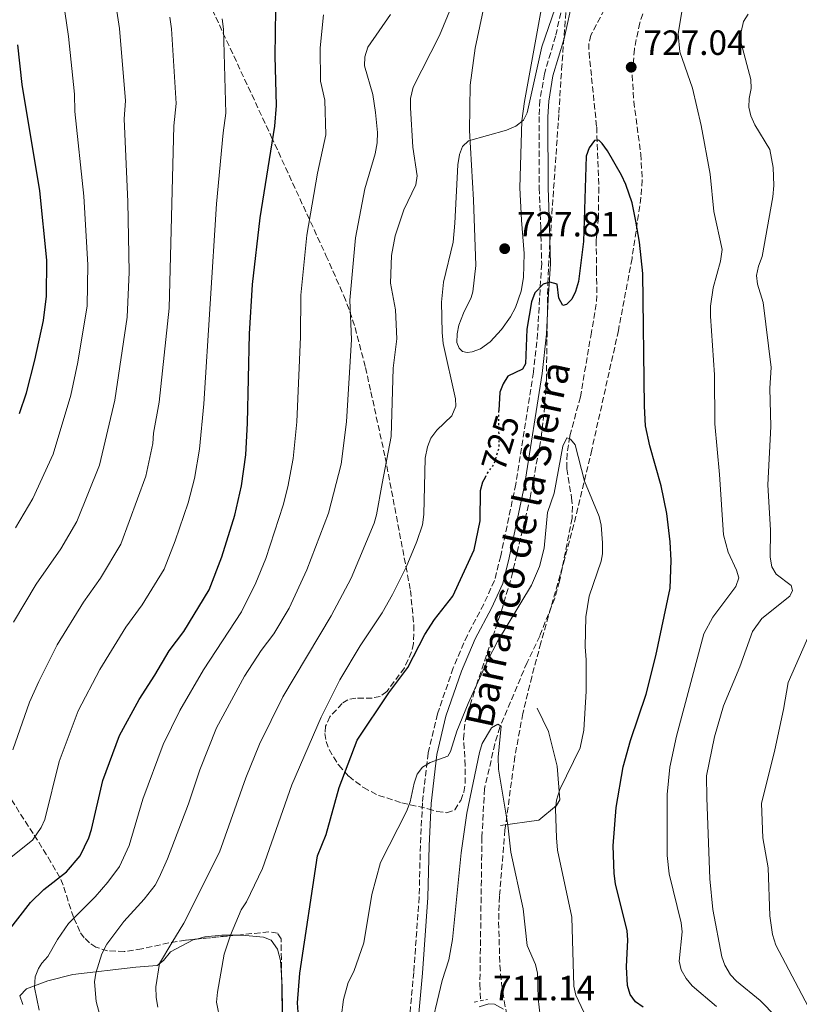
# Model space of a CAD drawing. Units: metres. Extents: x 617801 to 621255, y 4722494 to 4724866.
# Drawn here: x 618888 to 619111, y 4722694 to 4722975 of the extents above; entities that cross this region are included whole.
import ezdxf
from ezdxf.enums import TextEntityAlignment as Align

# ---------------------------------------------------------------- set-up
doc = ezdxf.new("R2010")
doc.units = ezdxf.units.M
doc.header["$MEASUREMENT"] = 0
for name, pattern in [('DGN Style 2', [1.7399219301090239, 1.043953158065414, -0.6959687720436097]), ('DGN Style 3', [2.435890702152634, 1.739921930109024, -0.6959687720436097]), ('DGN Style 5', [1.217945351076317, 0.5219765790327072, -0.6959687720436097])]:
    doc.linetypes.add(name, pattern=pattern)
for name, color, linetype, lineweight in [('Barranco lineal', 142, 'DGN Style 3', 13), ('Camino', 7, 'DGN Style 3', 0), ('Cota de curva de nivel directora', 7, 'Continuous', 0), ('Cota de punto acotado terreno', 7, 'Continuous', 0), ('Curva de nivel directora', 30, 'Continuous', 30), ('Curva de nivel directora no vista', 30, 'DGN Style 5', 30), ('Curva de nivel intermedia', 30, 'Continuous', 0), ('Línea  de muro-pared o tapia', 1, 'Continuous', 13), ('Línea de cambio de uso (parcela vista)', 92, 'Continuous', 0), ('Margen derecho', 7, 'Continuous', 0), ('Pontón-alcantarilla (pasos de agua)', 1, 'DGN Style 2', 0), ('Punto acotado terreno (símbolo)', 7, 'Continuous', 0), ('Texto de arroyo-regatas y barrancos', 142, 'Continuous', 0), ('Zona arbolada', 92, 'DGN Style 3', 0)]:
    doc.layers.add(name, color=color, linetype=linetype, lineweight=lineweight)
doc.styles.add('Style-Arial', font='arial.ttf')

# ---------------------------------------------------------------- blocks, each defined once
blk = doc.blocks.new('5PATER')
at = {"layer": 'Punto acotado terreno (símbolo)', "linetype": 'Continuous', "lineweight": 0}
h = blk.add_hatch(color=51, dxfattribs=at)
edge = h.paths.add_edge_path()
edge.add_ellipse((0, 0), major_axis=(-0.1095731443231308, -0.1110710700762829), ratio=0.9994222409660317, start_angle=0, end_angle=360)

msp = doc.modelspace()

# ---------------------------------------------------------------- linework, layer by layer
at = {"layer": 'Barranco lineal', "color": 142, "linetype": 'DGN Style 3', "lineweight": 13}
msp.add_polyline3d([(619056.1699999999, 4722980.279999999, 726.820000000007), (619051.1500000004, 4722970.83, 725.3800000000047), (619050.5999999996, 4722968.439999999, 725.1699999999983), (619050.6299999999, 4722965.9, 725.0399999999936), (619052.8099999996, 4722944.57, 724.9799999999959), (619053.4100000003, 4722927.390000001, 724.5800000000019), (619053.29, 4722918.75, 724.2200000000012), (619052.6699999999, 4722912.350000001, 724.179999999993), (619052.7699999996, 4722903.850000001, 724.179999999993), (619052.8799999999, 4722896.480000001, 723.3699999999953), (619052.7100000001, 4722894.02, 723.1199999999953), (619051.3099999996, 4722885.99, 722.3899999999995), (619048.1699999999, 4722867.560000001, 721.7700000000042), (619045.1299999999, 4722856.289999999, 720.570000000007), (619044.3600000005, 4722851.32, 720.4199999999983), (619044.2999999998, 4722846.99, 720.1699999999983), (619045.6699999999, 4722838.76, 719), (619045.9299999997, 4722836.279999999, 718.6300000000047), (619045.79, 4722832.9, 718.1699999999983), (619042.2100000001, 4722814.9, 716.9600000000065), (619040.8700000001, 4722810.09, 716.7100000000065), (619036.5499999998, 4722799.279999999, 716.5899999999965), (619032.9299999997, 4722791.680000001, 715.7599999999949), (619025.1799999997, 4722773.289999999, 715.3600000000006), (619023.75, 4722768.52, 714.9799999999959), (619020.8099999996, 4722755.680000001, 714.2200000000012), (619020.0700000003, 4722741.83, 713.6699999999983), (619019.4800000006, 4722699.869999999, 711.2100000000065), (619019.6600000003, 4722695.130000001, 711.029999999999)], dxfattribs=at)
at = {"layer": 'Camino', "color": 7, "linetype": 'DGN Style 3', "lineweight": 0}
msp.add_polyline3d([(619043.6400000005, 4722981.990000002, 729.2100000000065), (619041.07, 4722970.540000002, 728.6600000000037), (619037.8999999983, 4722959.790000001, 728.5399999999937), (619036.6299999988, 4722952.230000001, 728.2899999999936), (619036.3700000016, 4722947.590000002, 728.1399999999995), (619036.4200000009, 4722927.15, 727.1399999999995), (619036.8299999976, 4722916.109999999, 726.9400000000023), (619037.1200000005, 4722905.53, 725.5299999999991), (619036.4999999991, 4722895.57, 724.929999999993), (619035.9699999993, 4722885.67, 723.7799999999991), (619034.76, 4722874.57, 723.5700000000071), (619029.7199999975, 4722842.660000001, 722.729999999996), (619025.4200000014, 4722822.140000002, 722.4100000000037), (619023.649999999, 4722815.119999999, 722.3500000000058), (619020.589999999, 4722808.359999999, 722.529999999999), (619015.8999999973, 4722799.550000001, 721.729999999996), (619011.8799999985, 4722790.160000001, 721.4199999999984), (619007.3799999991, 4722777.060000001, 720.9299999999931), (619004.6799999991, 4722765.86, 720.1199999999955), (619003.0799999987, 4722751.62, 719.320000000007), (619002.4899999986, 4722739.500000001, 718.9199999999983), (619002.1499999987, 4722724.710000004, 718.1499999999943), (619000.5899999987, 4722703.240000002, 715.9199999999984), (618999.489999999, 4722690.95, 715.1699999999984)], dxfattribs=at)
at = {"layer": 'Curva de nivel directora', "color": 30, "linetype": 'Continuous', "lineweight": 30, "flags": 128}
for points, elevation in [([(618884.6200000007, 4722714.779999999), (618891.219999999, 4722723.17), (618895.05, 4722726.91), (618901.4899999996, 4722731.940000001), (618905.4199999992, 4722736.51), (618907.86, 4722741.7), (618908.649999999, 4722744.070000002), (618911.8299999996, 4722758.039999999), (618916.6100000006, 4722770.910000003), (618922.2000000009, 4722781.190000001), (618926.7200000003, 4722788.090000001), (618930.8199999997, 4722795.070000002), (618934.9399999991, 4722800.600000001), (618942.2100000002, 4722812.439999999), (618945.849999999, 4722821.86), (618949.5499999983, 4722833.789999999), (618951.4599999995, 4722842.16), (618952.6799999997, 4722851.029999999), (618953.1899999994, 4722860.010000001), (618953.7599999993, 4722885.550000002), (618954.610000001, 4722899.640000001), (618956.739999999, 4722918.640000002), (618960.9199999986, 4722944.830000001), (618961.4599999995, 4722950.75), (618961.0100000004, 4722964.86), (618961.2299999993, 4722978.170000001)], 750.0000000000001), ([(618888.0999999987, 4722862.830000001), (618890.1100000005, 4722868.75), (618892.4999999999, 4722878.02), (618894.9200000004, 4722889.340000001), (618895.7999999989, 4722896.350000001), (618895.8700000005, 4722906.630000002), (618893.89, 4722926.370000001), (618888.8600000008, 4722956.710000001), (618887.6399999983, 4722968.060000001)], 775.0000000000001), ([(619066.1100000007, 4722693.320000002), (619063.88, 4722694.859999999), (619062.3800000002, 4722696.940000001), (619061.609999999, 4722699.550000002), (619061.3200000008, 4722704.800000002), (619061.7399999987, 4722712.58), (619061.4900000006, 4722715.100000001), (619058.1400000001, 4722728.500000001), (619057.7699999991, 4722731.449999999), (619057.5599999989, 4722739.34), (619058.3500000002, 4722750.350000001), (619060.3300000007, 4722761.939999999), (619062.4800000008, 4722769.420000001), (619066.9099999988, 4722782.720000003), (619069.6899999992, 4722793.580000001), (619073.8199999998, 4722812.970000001), (619074.1199999994, 4722820.859999999), (619073.8299999988, 4722826.210000002), (619072.8799999988, 4722834.279999999), (619071.1899999991, 4722842.140000002), (619067.9699999981, 4722853.539999999), (619066.7799999992, 4722859.320000002), (619066.4299999981, 4722864.880000001), (619065.99, 4722902.78), (619065.02, 4722911.690000001), (619063.9800000006, 4722917.720000001), (619062.9599999991, 4722922.930000001), (619061.0999999995, 4722928.230000001), (619059.8700000001, 4722930.810000002), (619055.9200000005, 4722937.820000002), (619054.4199999986, 4722939.9), (619053.4599999996, 4722940.83), (619052.199999999, 4722940.710000002), (619050.659999999, 4722938.690000001), (619049.8499999997, 4722936.260000002), (619049.0499999997, 4722911.880000004), (619047.6399999993, 4722900.51), (619046.7400000007, 4722897.66), (619045.7199999992, 4722895.440000001), (619044.1700000003, 4722893.949999999), (619043.1199999996, 4722893.620000001), (619042.04, 4722895.710000001), (619041.5599999995, 4722899.689999999), (619039.4499999996, 4722900.290000001), (619037.5699999997, 4722899.740000002), (619035.1800000003, 4722897.28), (619034.199999999, 4722894.670000002), (619032.9200000005, 4722886.930000001), (619032.5400000005, 4722876.970000001), (619031.6199999996, 4722875.490000002), (619027.4399999998, 4722873.430000001), (619026.11, 4722871.310000001), (619025.2000000002, 4722868.880000002), (619024.8600000005, 4722863.62), (619024.8600000005, 4722863.560000002)], 725.0000000000001), ([(618967.85, 4722689.250000002), (618967.4499999998, 4722694.58), (618968.0699999991, 4722703.020000001), (618973.1399999984, 4722736.500000001), (618975.5799999991, 4722742.620000001), (618979.3299999998, 4722756.080000001), (618984.4299999983, 4722769.539999999), (618993.5299999999, 4722783.08), (618998.9300000002, 4722790.34), (619003.7999999984, 4722799.689999999), (619006.5199999987, 4722803.99), (619011.769999999, 4722810.7), (619017.88, 4722823.920000001), (619019.5399999986, 4722832.140000002), (619019.6300000001, 4722840.859999999), (619020.3200000008, 4722843.26), (619021.0400000005, 4722844.640000002)], 725.0000000000002)]:
    msp.add_lwpolyline(points, dxfattribs=dict(at, elevation=elevation))
at = {"layer": 'Curva de nivel directora no vista', "color": 30, "linetype": 'DGN Style 5', "lineweight": 30, "elevation": 725.0000000000005, "flags": 128}
msp.add_lwpolyline([(619021.0400000005, 4722844.640000002), (619021.5900000003, 4722845.710000002), (619023.5100000004, 4722848.270000001), (619024.9799999989, 4722853.130000001), (619024.8600000005, 4722863.560000002)], dxfattribs=at)
at = {"layer": 'Curva de nivel intermedia', "color": 30, "linetype": 'Continuous', "lineweight": 0, "flags": 128}
for points, elevation in [([(618927.5400000007, 4722693.34), (618927.04, 4722696.069999998), (618927.0199999999, 4722699.12), (618928.0200000012, 4722705.759999998), (618931.5400000017, 4722711.659999999), (618934.9600000015, 4722717.29), (618945.1300000015, 4722737.529999999), (618952.6500000008, 4722758.789999999), (618956.5700000012, 4722768.390000001), (618963.2099999997, 4722781.940000001), (618977.0800000012, 4722805.060000001), (618982.7699999998, 4722815.83), (618989.2699999998, 4722831.460000001), (618990.0000000006, 4722833.869999997), (618991.5499999997, 4722842.849999999), (618994.1500000014, 4722856.269999999), (618994.7500000005, 4722875.719999999), (618995.8000000009, 4722884.13), (618995.4100000019, 4722892.4), (618993.9900000005, 4722899.989999999), (618994.2699999998, 4722907.899999999), (618995.3100000013, 4722913.55), (618997.75, 4722920.930000001), (619001.190000002, 4722928.069999999), (619001.5499999998, 4722930.699999998), (619000.3800000007, 4722938.82), (618999.6699999999, 4722950.100000001), (618999.6600000011, 4722952.779999999), (619000.4000000008, 4722955.989999999), (619007.92, 4722970.71), (619013.6300000009, 4722984.579999999)], 735.0000000000001), ([(618886.97, 4722830.210000001), (618891.8600000005, 4722838.529999998), (618897.6800000009, 4722851.230000001), (618902.7500000002, 4722867.999999999), (618904.7000000017, 4722877.42), (618907.3600000015, 4722893.539999999), (618907.6200000007, 4722905.230000001), (618906.4600000007, 4722924.819999999), (618903.9000000014, 4722948.990000002), (618903.7699999996, 4722953.949999998), (618902.0700000008, 4722970.399999999), (618900.5399999997, 4722980.909999999)], 770), ([(619041.9300000005, 4722981.380000001), (619037.1400000006, 4722967.519999998), (619032.9500000018, 4722948.689999999), (619031.9300000004, 4722946.57), (619029.730000001, 4722944.829999999), (619027.1200000002, 4722943.74)], 730), ([(618886.3300000007, 4722803.279999999), (618892.8799999997, 4722814.07), (618899.8800000004, 4722824.189999999), (618904.4500000012, 4722832.010000001), (618910.9300000012, 4722848.09), (618915.2500000016, 4722866.58), (618918.7899999999, 4722890.3), (618919.370000001, 4722903.16), (618919.0300000013, 4722923.279999999), (618917.9900000021, 4722946.960000001), (618918.3099999994, 4722952.039999999), (618916.6200000017, 4722972.76), (618915.6900000019, 4722978.92)], 765.0000000000001), ([(619086.9800000006, 4722693.480000001), (619080.0500000016, 4722699.42), (619078.3100000003, 4722701.5), (619076.9600000003, 4722703.970000001), (619076.3900000004, 4722706.42), (619077.2000000017, 4722714.869999999), (619076.9600000003, 4722717.359999998), (619073.5400000005, 4722731.369999999), (619072.9400000015, 4722736.609999998), (619072.9200000013, 4722754.080000001), (619073.6800000013, 4722761.819999998), (619075.5900000001, 4722770.659999999), (619083.4400000002, 4722799.92), (619086.0000000016, 4722804.689999999), (619092.5700000008, 4722813.449999999), (619093.3399999997, 4722815.859999998), (619092.7600000007, 4722818.05), (619090.32, 4722823.26), (619088.9800000011, 4722828.189999999), (619087.9000000015, 4722845.42), (619086.5, 4722859.850000001), (619086.4300000007, 4722873.890000001), (619085.2800000019, 4722890.55), (619085.3300000011, 4722893.439999999), (619086.0500000007, 4722898.659999999), (619088.1699999997, 4722906.27), (619088.6600000014, 4722909.640000001), (619086.2699999998, 4722920.499999999), (619085.1800000013, 4722931.109999999), (619082.6300000009, 4722945.01), (619080.1299999999, 4722955.66), (619076.5500000013, 4722966.060000001), (619076.0599999995, 4722971.180000001), (619077.5300000003, 4722979.859999998)], 730), ([(618885.24, 4722735.800000002), (618891.8200000003, 4722741.029999999), (618894.2200000008, 4722744.640000001), (618895.2900000014, 4722746.899999999), (618899.3600000017, 4722763.439999999), (618904.8100000012, 4722777.939999999), (618911.0200000005, 4722789.77), (618918.4099999999, 4722801.769999999), (618923.0800000015, 4722808.179999999), (618929.3800000002, 4722818.4), (618932.5300000019, 4722826.500000001), (618936.2199999999, 4722837.350000001), (618937.9800000011, 4722844.239999999), (618939.4299999997, 4722852.619999998), (618940.65, 4722865.550000002), (618944.2799999999, 4722922.679999998), (618946.190000001, 4722942.890000001), (618947.0100000014, 4722948.56), (618946.3499999997, 4722972.5), (618945.9100000015, 4722975.5)], 755), ([(618886.1299999994, 4722766.75), (618890.9800000021, 4722780.409999999), (618893.6300000007, 4722786.34), (618898.8000000007, 4722796.779999999), (618906.3199999998, 4722808.970000001), (618911.2199999995, 4722815.759999998), (618917.0300000008, 4722825.48), (618924.17, 4722844.95), (618926.1799999995, 4722854.21), (618926.3499999995, 4722857.199999998), (618927.9699999999, 4722866.07), (618930.7600000015, 4722892.859999998), (618932.0900000016, 4722944.930000001), (618932.770000001, 4722951.3), (618931.4900000002, 4722972.63), (618930.9900000017, 4722975.949999999)], 760), ([(618893.6599999998, 4722692.470000001), (618892.3200000009, 4722698.890000001), (618892.5700000012, 4722701.949999999), (618893.4600000009, 4722704.350000001), (618894.4100000008, 4722705.929999998), (618896.1299999997, 4722707.739999998), (618898.8900000001, 4722712.640000001), (618902.1, 4722717.23), (618909.6799999994, 4722724.859999998), (618913.3300000017, 4722729), (618916.6300000009, 4722733.460000001), (618919.370000001, 4722739.480000001), (618923.3000000005, 4722752.710000001), (618929.1000000008, 4722768.29), (618933.8600000017, 4722778.02), (618940.5499999995, 4722789.59), (618951.4300000003, 4722806.189999999), (618955.4900000016, 4722814.470000001), (618958.3500000006, 4722821.449999999), (618963.3300000004, 4722836.669999998), (618964.7100000017, 4722841.880000001), (618966.2000000004, 4722849.960000001), (618967.2799999999, 4722860.399999999), (618968.2800000013, 4722884.73), (618968.410000001, 4722896.619999998), (618970.1200000008, 4722913.749999999), (618973.1300000016, 4722931.409999999), (618975.5099999999, 4722942.380000001), (618975.2000000015, 4722952.300000001), (618973.9500000019, 4722957.679999999), (618973.8700000015, 4722967.23), (618974.8200000015, 4722976.630000001)], 745), ([(618912.0199999996, 4722687.099999999), (618909.9400000009, 4722694.899999999), (618909.4600000003, 4722700.589999998), (618909.8899999994, 4722703.05), (618911.6200000017, 4722708.53), (618912.9800000007, 4722711.279999999), (618917.8700000013, 4722717.779999999), (618923.6900000017, 4722724.17), (618926.7800000008, 4722728.159999999), (618927.9200000007, 4722730.380000001), (618930.3500000003, 4722735.689999999), (618936.2800000003, 4722751.369999999), (618939.5700000004, 4722761.100000001), (618944.3400000003, 4722773.109999998), (618952.2599999995, 4722787.800000001), (618957.0200000005, 4722795.13), (618960.6600000015, 4722799.949999999), (618965.0200000004, 4722807.24), (618970.1100000021, 4722818.21), (618976.2300000018, 4722834.310000001), (618979.9300000012, 4722848.369999999), (618981.440000002, 4722860.399999999), (618982.800000001, 4722883.92), (618982.3700000019, 4722895.21), (618983.9500000001, 4722912.96), (618986.6400000011, 4722926.909999999), (618989.5500000013, 4722936.970000001), (618990.1200000013, 4722940.09), (618990.2100000007, 4722942.989999999), (618989.7300000001, 4722948.759999998), (618988.9400000012, 4722953.850000001), (618986.5200000004, 4722962.100000001), (618986.65, 4722964.599999999), (618987.4700000003, 4722967.390000001), (618994.0000000015, 4722976.759999999)], 740.0000000000001), ([(619096.0599999999, 4722976.83), (619094.7400000012, 4722974.710000001), (619094.0700000006, 4722971.73), (619094.0400000016, 4722968.550000001), (619096.8500000011, 4722958.119999999)], 735.0000000000001), ([(619096.8500000011, 4722958.119999999), (619096.9100000015, 4722955.619999998), (619096.3100000003, 4722952.769999999), (619096.240000001, 4722950.27), (619096.7700000008, 4722947.819999999), (619097.9700000011, 4722945.189999999), (619102.2200000001, 4722938.17), (619103.1900000002, 4722933), (619103.3700000012, 4722927.890000001), (619103.1000000008, 4722924.63), (619100.0000000005, 4722907.630000001), (619099.0000000015, 4722904.899999999), (619098.4100000013, 4722902.17), (619098.6900000006, 4722899.689999999), (619100.3700000015, 4722894.539999999), (619102.5800000001, 4722875.980000001), (619102.2300000013, 4722869.999999999), (619102.4900000005, 4722859.13), (619101.6900000003, 4722842.489999998), (619102.4000000011, 4722829.519999998), (619102.3099999995, 4722821.78), (619102.7699999999, 4722819.06), (619104.0199999994, 4722816.9), (619108.2900000009, 4722813.710000001), (619108.7300000011, 4722812.249999999), (619107.9100000008, 4722810.67), (619099.9500000014, 4722804.27), (619097.3200000006, 4722800.539999999), (619093.6600000015, 4722790.499999999), (619088.9800000011, 4722779.31), (619086.4000000017, 4722770.539999999), (619084.1500000008, 4722759.390000001), (619084.2300000014, 4722753.07), (619085.0800000007, 4722729.970000001), (619086.0100000005, 4722721.190000001), (619088.570000002, 4722707.699999998), (619089.35, 4722705.329999999), (619091.0399999997, 4722702.570000002), (619092.7300000017, 4722700.720000001), (619099.4599999996, 4722695.249999999), (619099.92, 4722694.71), (619103.6000000014, 4722691.02)], 735.0000000000001), ([(619027.1200000002, 4722943.74), (619016.2599999995, 4722940.689999999), (619014.5600000008, 4722939.050000001), (619013.6900000012, 4722936.720000001), (619013.1799999995, 4722933.82), (619012.3700000002, 4722917.130000001), (619011.8300000017, 4722911.739999999), (619009.1000000002, 4722900.279999999), (619008.5300000003, 4722894.619999997), (619008.6700000011, 4722885.949999999), (619009.0399999998, 4722882.800000001), (619012.4800000021, 4722866.970000001), (619012.6400000007, 4722864.880000001), (619011.5000000007, 4722862.100000001), (619007.2000000003, 4722858.090000001), (619005.4900000005, 4722855.769999998), (619004.4800000001, 4722853.26), (619003.8300000018, 4722850.039999999), (619003.51, 4722834.02), (619003.13, 4722831.009999999), (619001.5200000008, 4722826.239999999), (618998.480000001, 4722818.970000001), (618994.5500000014, 4722811.119999998), (618991.5800000008, 4722805.87), (618985.3300000012, 4722796.46), (618979.5100000009, 4722786.789999999), (618974.1500000008, 4722776.07), (618965.8200000004, 4722756.79), (618957.4500000018, 4722732.890000002), (618952.8600000008, 4722723.369999999), (618951.380000001, 4722721.109999999), (618948.280000001, 4722713.850000001), (618946.5199999996, 4722708.439999999), (618944.5800000017, 4722697.640000001), (618944.3499999993, 4722694.75), (618945.3500000006, 4722689.380000001)], 730), ([(618979.8600000017, 4722690.359999998), (618980.5800000015, 4722695.49), (618981.9000000004, 4722700.350000001), (618983.4800000006, 4722703.539999999), (618986.3799999995, 4722711.720000001), (618988.6100000005, 4722725.509999999), (618991.1600000006, 4722734.639999999), (618998.5700000003, 4722749.190000001), (618999.5800000007, 4722751.970000001), (619000.6800000003, 4722757.230000001), (619001.560000001, 4722759.87), (619003.0899999999, 4722761.850000001), (619005.2600000001, 4722763.140000001), (619010.2900000016, 4722764.99), (619011.0500000014, 4722766.32), (619012.9400000002, 4722772.119999998), (619016.1100000021, 4722780.050000002), (619021.7600000004, 4722792.350000001), (619024.5099999995, 4722797.759999998), (619034.2200000014, 4722813.840000001), (619036.5100000004, 4722819.130000001), (619037.780000002, 4722824.349999998), (619038.77, 4722834.59), (619040.7000000011, 4722840.019999999), (619043.1100000007, 4722853.499999999), (619044.2800000019, 4722855.830000001), (619045.3400000014, 4722855.449999998), (619046.6700000013, 4722853.890000001), (619049.2999999999, 4722843.499999999), (619053.54, 4722833.380000001), (619054.100000001, 4722830.890000001), (619054.4400000009, 4722825.899999999), (619054.4600000009, 4722822.73), (619054.1200000012, 4722820.649999999), (619050.6800000012, 4722810.619999999), (619049.7600000004, 4722804.720000001), (619049.49, 4722796.16), (619049.8000000007, 4722792.49), (619049.8000000007, 4722783.560000001), (619049.1800000014, 4722772.389999999), (619048.0700000006, 4722767.38), (619042.3300000007, 4722755.48), (619041.3300000015, 4722752.449999999), (619041.1000000013, 4722749.949999998), (619041.3000000003, 4722741.67), (619041.6700000013, 4722738.140000001), (619045.7300000003, 4722719.050000001), (619046.3099999992, 4722699.34), (619046.8700000005, 4722696.719999999), (619049.1300000001, 4722691.9)], 720.0000000000001), ([(619117.5100000009, 4722808.939999999), (619107.4400000015, 4722785.99), (619106.1500000019, 4722778.279999998), (619103.6399999994, 4722766.789999999), (619099.8600000021, 4722751.49), (619100.2500000009, 4722741.640000001), (619101.7300000006, 4722733.07), (619102.2400000002, 4722719.390000001), (619102.950000001, 4722714.050000001), (619103.9400000012, 4722711.029999999), (619114.1600000004, 4722691.719999999)], 740.0000000000001), ([(619004.7900000007, 4722684.58), (619008.7100000012, 4722700.98), (619010.6400000004, 4722706.859999998), (619011.7000000019, 4722712.600000001), (619014.1300000015, 4722737.34), (619015.8000000013, 4722748.66), (619019.3600000021, 4722766.07), (619020.1100000007, 4722768.58), (619022.8399999999, 4722773.070000002), (619024.6200000013, 4722774.159999999), (619025.5500000011, 4722773.520000001), (619024.6500000004, 4722764.710000001), (619024.8100000012, 4722761.289999999), (619027.4100000008, 4722745.31), (619028.3099999994, 4722737.59), (619031.8299999997, 4722721.349999999), (619033.0000000009, 4722710.880000002), (619035.3400000012, 4722705.51), (619035.9, 4722703.069999999), (619036.1400000014, 4722695.800000001), (619036.7000000002, 4722690.84)], 715.0000000000002)]:
    msp.add_lwpolyline(points, dxfattribs=dict(at, elevation=elevation))
at = {"layer": 'Línea  de muro-pared o tapia', "color": 1, "linetype": 'Continuous', "lineweight": 13}
msp.add_polyline3d([(619035.8099999996, 4722778.720000001, 717.6300000000047), (619039.1100000005, 4722772.039999999, 719.2400000000052), (619041.5, 4722762.140000001, 719.6399999999995), (619042.2800000003, 4722752.529999999, 720.4400000000023), (619041.3399999999, 4722750.91, 719.6399999999995), (619036.2800000003, 4722746.67, 718.8399999999965), (619025.4000000004, 4722745.230000001, 715.6300000000047)], dxfattribs=at)
at = {"layer": 'Línea de cambio de uso (parcela vista)', "color": 92, "linetype": 'Continuous', "lineweight": 0, "extrusion": (0.2217218574943786, 0.01384446023669573, 0.9750116659968726), "elevation": 203328.2604975808, "flags": 128}
msp.add_lwpolyline([(4674961.230944118, -889098.6713352235), (4674961.73071378, -889101.1795090064), (4674961.877590507, -889106.173057521), (4674961.641550742, -889110.2804166774)], dxfattribs=at)
at = {"layer": 'Línea de cambio de uso (parcela vista)', "color": 92, "linetype": 'Continuous', "lineweight": 0}
for points in [[(619038.4600000001, 4722986.480000001, 732.5899999999965), (619032.2000000002, 4722951.84, 730.3699999999953), (619031.4900000002, 4722946.359999999, 730.0399999999936), (619030.8600000005, 4722927.27, 728.7400000000052), (619031.3200000003, 4722917.980000001, 728.3300000000019), (619032.1600000003, 4722908.439999999, 727.75), (619031.8799999999, 4722901.640000001, 727.1300000000047), (619031.29, 4722897.779999999, 727.1300000000047), (619029.6699999999, 4722893.109999999, 726.3899999999995), (619028.2400000002, 4722890.430000001, 726.179999999993), (619025.6799999997, 4722886.800000001, 726.3300000000019), (619022.4199999999, 4722883.230000001, 727.3099999999977), (619019.6699999999, 4722881.26, 727.929999999993), (619017.2800000003, 4722880.390000001, 728.25), (619015.8399999999, 4722880.24, 728.3300000000019), (619014.5499999998, 4722880.539999999, 728.3300000000019), (619013.5800000001, 4722881.49, 728.3300000000019), (619012.9100000003, 4722883.08, 728.3300000000019), (619012.9600000001, 4722885.560000001, 728.3300000000019), (619013.4500000002, 4722888.060000001, 728.3300000000019), (619014.7699999996, 4722891.480000001, 728.1900000000023), (619017.0199999996, 4722895.939999999, 727.6000000000058), (619017.5099999999, 4722897.58, 727.529999999999), (619018.3600000005, 4722905.039999999, 727.529999999999), (619017.6799999997, 4722923.789999999, 727.6100000000006), (619016.5300000003, 4722943.600000001, 730.3000000000029), (619016.7300000006, 4722956.51, 731.2299999999959), (619018.0999999996, 4722967.15, 731.9400000000023), (619022.7999999998, 4722989.220000001, 733.3000000000029)], [(618949.8817999996, 4722713.874, 728.3181999999942), (618951.5899999999, 4722713.880000001, 727.929999999993), (618957.6900000004, 4722713.33, 727.529999999999), (618959.9100000003, 4722712.439999999, 726.779999999999), (618961.7100000001, 4722709.92, 726.7299999999959), (618962.5999999996, 4722706.67, 726.7299999999959), (618962.9123000001, 4722701.1599, 726.7507999999943)], [(618889.0499999998, 4722694.050000001, 745.1600000000036), (618888.2100000001, 4722696.529999999, 745.2299999999959), (618890.0999999996, 4722698.550000001, 744.4400000000023), (618896.2100000001, 4722700.84, 742.8399999999965), (618903.2599999999, 4722702.67, 741.1900000000023), (618921.2699999996, 4722704.779999999, 735.9499999999972), (618927.3499999996, 4722705.189999999, 733.5399999999936), (618929.1399999997, 4722706.67, 733.1499999999943), (618931.1399999997, 4722709.100000001, 732.7400000000052), (618937.6900000004, 4722712.51, 731.1100000000006), (618938.6103999997, 4722712.7588, 730.8972000000067)], [(618962.9123000001, 4722701.1599, 726.7507999999943), (618963.0499999998, 4722698.730000001, 726.7599999999949), (618963.2000000002, 4722687.26, 727.5899999999965), (618963.1541999998, 4722684.417199999, 727.891499999998)]]:
    msp.add_polyline3d(points, dxfattribs=at)
at = {"layer": 'Margen derecho', "color": 7, "linetype": 'Continuous', "lineweight": 0}
for points in [[(619046.1000000014, 4722981.53, 729.2100000000065), (619043.4899999985, 4722969.91, 728.6600000000037), (619040.3399999992, 4722959.220000001, 728.5399999999937), (619039.1200000009, 4722951.95, 728.2899999999936), (619038.8700000006, 4722947.52, 728.1399999999995), (619038.920000002, 4722927.190000001, 727.1399999999995), (619039.3299999988, 4722916.189999999, 726.9400000000023), (619039.6200000015, 4722905.490000002, 725.5299999999991), (619038.9899999968, 4722895.430000002, 724.929999999993), (619038.4600000015, 4722885.470000002, 723.7799999999991), (619037.239999999, 4722874.240000002, 723.5700000000071), (619032.1799999984, 4722842.210000002, 722.729999999996), (619027.8500000011, 4722821.580000001, 722.4100000000037), (619026.0199999983, 4722814.290000002, 722.3500000000058), (619022.8399999999, 4722807.26, 722.529999999999), (619018.1599999995, 4722798.470000002, 721.729999999996), (619014.2099999998, 4722789.26, 721.4199999999984), (619009.7799999998, 4722776.360000002, 720.9299999999931), (619007.1499999989, 4722765.430000001, 720.1199999999955), (619005.5799999975, 4722751.420000001, 719.320000000007), (619004.9899999974, 4722739.410000001, 718.9199999999983), (619004.6499999977, 4722724.59, 718.1499999999943), (619003.0799999987, 4722703.040000003, 715.9199999999984), (619001.9600000011, 4722690.460000001, 715.1699999999984)], [(619019.239999999, 4722693.4, 711.2200000000012), (619022.0799999976, 4722694.320000002, 710.8500000000058), (619023.6600000003, 4722694.16, 710.8200000000069), (619026.2199999972, 4722692.720000001, 711.3099999999977)]]:
    msp.add_polyline3d(points, dxfattribs=at)
at = {"layer": 'Pontón-alcantarilla (pasos de agua)', "color": 1, "linetype": 'DGN Style 2', "lineweight": 0, "extrusion": (-0.1002912686885175, -0.0182822625421785, 0.994790138823856), "elevation": -147716.9077497103, "flags": 128}
msp.add_lwpolyline([(-4535117.25713242, 1448420.104849116), (-4535117.25713242, 1448424.028571839)], dxfattribs=at)
at = {"layer": 'Zona arbolada', "color": 92, "linetype": 'DGN Style 3', "lineweight": 0, "extrusion": (0.3812975293790514, 0.03772583749698511, 0.9236822804810009), "elevation": 414853.2346985106, "flags": 128}
msp.add_lwpolyline([(4638824.521301917, -998163.1576969554), (4638824.521301917, -998150.8954340499)], dxfattribs=at)
at = {"layer": 'Zona arbolada', "color": 92, "linetype": 'DGN Style 3', "lineweight": 0, "extrusion": (0.000153477835876432, -0.01062270924301205, 0.9999435656540284), "elevation": -49343.67432978912, "flags": 128}
msp.add_lwpolyline([(618963.0350063249, 4722426.705134542), (618962.7930790229, 4722443.448779263)], dxfattribs=at)
at = {"layer": 'Zona arbolada', "color": 92, "linetype": 'DGN Style 3', "lineweight": 0}
for points in [[(619028.4600000001, 4722816.039999999, 725.779999999999), (619033.8399999999, 4722838.75, 726.7700000000042), (619036.9699999997, 4722855.960000001, 727.4600000000065), (619037.8600000005, 4722863.390000001, 727.779999999999), (619038.4500000002, 4722872.439999999, 728.1999999999972), (619038.8700000001, 4722899.9, 729.6000000000058), (619039.3600000005, 4722910.029999999, 730.0599999999977), (619042.0199999996, 4722948.539999999, 730.0599999999977), (619042.79, 4722961, 730.9600000000065), (619044.1100000005, 4722978.369999999, 732.7700000000042), (619045.2999999998, 4722988.26, 733.679999999993), (619046.5800000001, 4722994.970000001, 734.0800000000019), (619048.7599999999, 4722999.32, 734.1000000000058), (619051.9400000004, 4723003.230000001, 733.9900000000052), (619063.2999999998, 4723013.680000001, 733.9700000000012), (619067.1699999999, 4723016.869999999, 734.6300000000047), (619069.6977000004, 4723018.596899999, 735.3208000000013)], [(618931.7599999999, 4723002.430000001, 763.3000000000029), (618959.9400000004, 4722941.9, 755.4600000000065), (618975.54, 4722907.949999999, 752.2599999999949), (618980.6699999999, 4722896.390000001, 750.820000000007), (618982.3899999997, 4722891.859999999, 749.6300000000047), (618983.8700000001, 4722887.32, 747.9900000000052), (618986.8300000001, 4722875.9, 743.1499999999943), (618988.3700000001, 4722868.960000001, 740.6300000000047), (618989.4000000004, 4722864.279999999, 739.4900000000052), (618992.4600000001, 4722850.289999999, 737.7700000000042), (618999.6699999999, 4722812.27, 733.4100000000036), (619000.6299999999, 4722802.359999999, 732.279999999999), (619000.54, 4722797.15, 731.7400000000052), (618999.9900000002, 4722794.76, 731.6199999999953), (618997.9400000004, 4722790.180000001, 731.6000000000058), (618992.9299999997, 4722783.439999999, 731.9700000000012), (618990.9800000006, 4722782.039999999, 732.6300000000047), (618988.7699999996, 4722781.58, 734.0099999999949), (618984.0800000001, 4722781.58, 737.1600000000036), (618981.8300000001, 4722781.100000001, 738.029999999999), (618980.1600000003, 4722780.050000001, 737.9799999999959), (618976.6799999997, 4722776.24, 736.7700000000042), (618975.4400000004, 4722773.57, 735.9700000000012), (618975.2699999996, 4722771.42, 735.3600000000006), (618975.6100000005, 4722769.17, 734.75), (618976.4199999999, 4722766.869999999, 734.1300000000047), (618979.1900000004, 4722762.369999999, 732.8999999999943), (618982.0700000003, 4722759.24, 731.9700000000012), (618986.2599999999, 4722755.99, 730.5099999999949), (618990.5599999996, 4722753.77, 728.75), (618997.1900000004, 4722751.680000001, 726.0800000000019), (619004.6399999997, 4722749.949999999, 723.9499999999972), (619007.2300000006, 4722749.220000001, 723.779999999999), (619009.9900000002, 4722748.82, 723.8899999999995), (619012.29, 4722749.66, 723.9700000000012), (619014, 4722752.359999999, 723.7899999999936), (619014.8499999996, 4722754.74, 723.570000000007), (619015.2800000003, 4722757.189999999, 723.320000000007), (619015.3200000003, 4722762.25, 722.7599999999949), (619014.8099999996, 4722769.930000001, 722.070000000007), (619015.2599999999, 4722774.869999999, 721.929999999993), (619018.4699999997, 4722785.220000001, 722.5200000000042), (619025.6500000004, 4722806.460000001, 724.9199999999983), (619028.4600000001, 4722816.039999999, 725.779999999999), (619033.8399999999, 4722838.75, 726.7700000000042), (619036.9699999997, 4722855.960000001, 727.4600000000065), (619037.8600000005, 4722863.390000001, 727.779999999999), (619038.4500000002, 4722872.439999999, 728.1999999999972), (619038.8700000001, 4722899.9, 729.6000000000058), (619039.3600000005, 4722910.029999999, 730.0599999999977), (619042.0199999996, 4722948.539999999, 730.0599999999977), (619042.79, 4722961, 730.9600000000065), (619044.1100000005, 4722978.369999999, 732.7700000000042)], [(618931.7599999999, 4723002.430000001, 763.3000000000029), (618959.9400000004, 4722941.9, 755.4600000000065), (618975.54, 4722907.949999999, 752.2599999999949), (618980.6699999999, 4722896.390000001, 750.820000000007), (618982.3899999997, 4722891.859999999, 749.6300000000047), (618983.8700000001, 4722887.32, 747.9900000000052), (618986.8300000001, 4722875.9, 743.1499999999943), (618988.3700000001, 4722868.960000001, 740.6300000000047), (618989.4000000004, 4722864.279999999, 739.4900000000052), (618992.4600000001, 4722850.289999999, 737.7700000000042), (618999.6699999999, 4722812.27, 733.4100000000036), (619000.6299999999, 4722802.359999999, 732.279999999999), (619000.54, 4722797.15, 731.7400000000052), (618999.9900000002, 4722794.76, 731.6199999999953), (618997.9400000004, 4722790.180000001, 731.6000000000058), (618992.9299999997, 4722783.439999999, 731.9700000000012), (618990.9800000006, 4722782.039999999, 732.6300000000047), (618988.7699999996, 4722781.58, 734.0099999999949), (618984.0800000001, 4722781.58, 737.1600000000036), (618981.8300000001, 4722781.100000001, 738.029999999999), (618980.1600000003, 4722780.050000001, 737.9799999999959), (618976.6799999997, 4722776.24, 736.7700000000042), (618975.4400000004, 4722773.57, 735.9700000000012), (618975.2699999996, 4722771.42, 735.3600000000006), (618975.6100000005, 4722769.17, 734.75), (618976.4199999999, 4722766.869999999, 734.1300000000047), (618979.1900000004, 4722762.369999999, 732.8999999999943), (618982.0700000003, 4722759.24, 731.9700000000012), (618986.2599999999, 4722755.99, 730.5099999999949), (618990.5599999996, 4722753.77, 728.75), (618997.1900000004, 4722751.680000001, 726.0800000000019), (619004.6399999997, 4722749.949999999, 723.9499999999972), (619007.2300000006, 4722749.220000001, 723.779999999999), (619009.9900000002, 4722748.82, 723.8899999999995), (619012.29, 4722749.66, 723.9700000000012), (619014, 4722752.359999999, 723.7899999999936), (619014.8499999996, 4722754.74, 723.570000000007), (619015.2800000003, 4722757.189999999, 723.320000000007), (619015.3200000003, 4722762.25, 722.7599999999949), (619014.8099999996, 4722769.930000001, 722.070000000007), (619015.2599999999, 4722774.869999999, 721.929999999993), (619018.4699999997, 4722785.220000001, 722.5200000000042), (619025.6500000004, 4722806.460000001, 724.9199999999983), (619028.4600000001, 4722816.039999999, 725.779999999999)], [(619067.5199999996, 4722981.560000001, 729.7700000000042), (619065.0899999999, 4722974.32, 729.3000000000029), (619063.5800000001, 4722966.82, 729.1000000000058), (619062.9600000001, 4722959.390000001, 729.1300000000047), (619063.4100000003, 4722951.9, 729.570000000007), (619065.4000000004, 4722936.890000001, 730.820000000007), (619065.7999999998, 4722929.42, 731.1399999999995), (619065.4500000002, 4722924.470000001, 731.070000000007), (619062.9000000004, 4722907.050000001, 730.1999999999972), (619059.0099999999, 4722886.529999999, 728.8899999999995), (619051.4199999999, 4722852.460000001, 726.2299999999959), (619046.8899999997, 4722833.480000001, 724.929999999993), (619043.7000000002, 4722821.41, 724.7599999999949), (619036.8899999997, 4722797.33, 725.4199999999983), (619034.29, 4722787.67, 725.4199999999983), (619031.7400000002, 4722777.15, 724.8800000000047), (619029.4600000001, 4722764.9, 723.9199999999983), (619026.6399999997, 4722743.939999999, 722.3500000000058), (619025.0700000003, 4722724.980000001, 721.0500000000029), (619024.8200000003, 4722717.59, 719.8800000000047), (619025.2000000002, 4722705.289999999, 717.3099999999977), (619025.6500000004, 4722700.08, 716.9600000000065), (619026.3899999997, 4722695.16, 717.1000000000058), (619030.25, 4722675.5, 718.9600000000065)], [(619067.5199999996, 4722981.560000001, 729.7700000000042), (619065.0899999999, 4722974.32, 729.3000000000029), (619063.5800000001, 4722966.82, 729.1000000000058), (619062.9600000001, 4722959.390000001, 729.1300000000047), (619063.4100000003, 4722951.9, 729.570000000007), (619065.4000000004, 4722936.890000001, 730.820000000007), (619065.7999999998, 4722929.42, 731.1399999999995), (619065.4500000002, 4722924.470000001, 731.070000000007), (619062.9000000004, 4722907.050000001, 730.1999999999972), (619059.0099999999, 4722886.529999999, 728.8899999999995), (619051.4199999999, 4722852.460000001, 726.2299999999959), (619046.8899999997, 4722833.480000001, 724.929999999993), (619043.7000000002, 4722821.41, 724.7599999999949), (619036.8899999997, 4722797.33, 725.4199999999983), (619034.29, 4722787.67, 725.4199999999983), (619031.7400000002, 4722777.15, 724.8800000000047), (619029.4600000001, 4722764.9, 723.9199999999983), (619026.6399999997, 4722743.939999999, 722.3500000000058), (619025.0700000003, 4722724.980000001, 721.0500000000029), (619024.8200000003, 4722717.59, 719.8800000000047), (619025.2000000002, 4722705.289999999, 717.3099999999977), (619025.6500000004, 4722700.08, 716.9600000000065), (619026.3899999997, 4722695.16, 717.1000000000058), (619030.25, 4722675.5, 718.9600000000065)], [(618963.2400000002, 4722678.480000001, 729.0099999999949), (618962.9000000004, 4722702.01, 729.2599999999949), (618962.8200000003, 4722706.99, 729.7400000000052), (618962.7400000002, 4722712.850000001, 731.070000000007), (618961.6900000004, 4722714.449999999, 732.0200000000042), (618959.2400000002, 4722714.800000001, 733.1900000000023), (618935.4900000002, 4722712.449999999, 743.0899999999965), (618930.6799999997, 4722711.66, 744.5599999999977), (618923.0300000003, 4722709.949999999, 746.1000000000058), (618917.9800000006, 4722709.199999999, 746.9900000000052), (618913.2300000006, 4722709.380000001, 748.0399999999936), (618909.8799999999, 4722710.470000001, 749.1000000000058), (618908.0300000003, 4722711.66, 749.9400000000023), (618906.5300000003, 4722713.16, 750.9100000000036), (618905.3099999996, 4722714.91, 751.9700000000012), (618903.4699999997, 4722718.980000001, 754.2899999999936), (618900.5300000003, 4722728.140000001, 759), (618899.6100000005, 4722730.369999999, 760.0500000000029), (618897.0599999996, 4722734.76, 761.929999999993), (618892.0199999996, 4722742.9, 764.1999999999972), (618884.0499999998, 4722755.130000001, 766.429999999993)], [(618938.6103999997, 4722712.7588, 741.789300000004), (618935.4900000002, 4722712.449999999, 743.0899999999965), (618930.6799999997, 4722711.66, 744.5599999999977), (618923.0300000003, 4722709.949999999, 746.1000000000058), (618917.9800000006, 4722709.199999999, 746.9900000000052), (618913.2300000006, 4722709.380000001, 748.0399999999936), (618909.8799999999, 4722710.470000001, 749.1000000000058), (618908.0300000003, 4722711.66, 749.9400000000023), (618906.5300000003, 4722713.16, 750.9100000000036), (618905.3099999996, 4722714.91, 751.9700000000012), (618903.4699999997, 4722718.980000001, 754.2899999999936), (618900.5300000003, 4722728.140000001, 759), (618899.6100000005, 4722730.369999999, 760.0500000000029), (618897.0599999996, 4722734.76, 761.929999999993), (618892.0199999996, 4722742.9, 764.1999999999972), (618884.0499999998, 4722755.130000001, 766.429999999993)], [(618962.9123000001, 4722701.1599, 729.2510000000038), (618962.9000000004, 4722702.01, 729.2599999999949), (618962.8200000003, 4722706.99, 729.7400000000052), (618962.7400000002, 4722712.850000001, 731.070000000007), (618961.6900000004, 4722714.449999999, 732.0200000000042), (618959.2400000002, 4722714.800000001, 733.1900000000023), (618949.8817999996, 4722713.874, 737.0908999999957)]]:
    msp.add_polyline3d(points, dxfattribs=at)

# ---------------------------------------------------------------- block references
at = {"layer": 'Punto acotado terreno (símbolo)', "color": 7, "linetype": 'Continuous', "lineweight": 0, "xscale": 10, "yscale": 10, "zscale": 10}
for p in [(619062.6700000007, 4722961.680000001, 727.039999999994), (619026.5599999991, 4722909.859999999, 727.8099999999977)]:
    msp.add_blockref('5PATER', p, dxfattribs=at)

# ---------------------------------------------------------------- texts
at = {"layer": 'Cota de curva de nivel directora', "color": 7, "linetype": 'Continuous', "lineweight": 0, "style": 'Style-Arial'}
msp.add_text('725', height=7.000000000000002, rotation=73.17232000000001, dxfattribs=at).set_placement((619025.3513061434, 4722854.364912157, 725), align=Align.MIDDLE_CENTER)
at = {"layer": 'Cota de punto acotado terreno', "color": 7, "linetype": 'Continuous', "lineweight": 0, "style": 'Style-Arial'}
for s, p in [('727.04', (619066.1700000016, 4722965.180000001, 727.0399999999936)), ('727.81', (619030.0599999977, 4722913.359999999, 727.8099999999977)), ('711.14', (619023.2300000016, 4722695.270000001, 711.1399999999995))]:
    msp.add_text(s, height=7.000000000000002, dxfattribs=at).set_placement(p)
at = {"layer": 'Texto de arroyo-regatas y barrancos', "color": 142, "linetype": 'Continuous', "lineweight": 0, "style": 'Style-Arial'}
msp.add_text('Barranco de la Sierra', height=8, rotation=77.83906, dxfattribs=at).set_placement((619022.9800000011, 4722772.640000001, 715.0099999999949))

doc.saveas('drawing.dxf')
